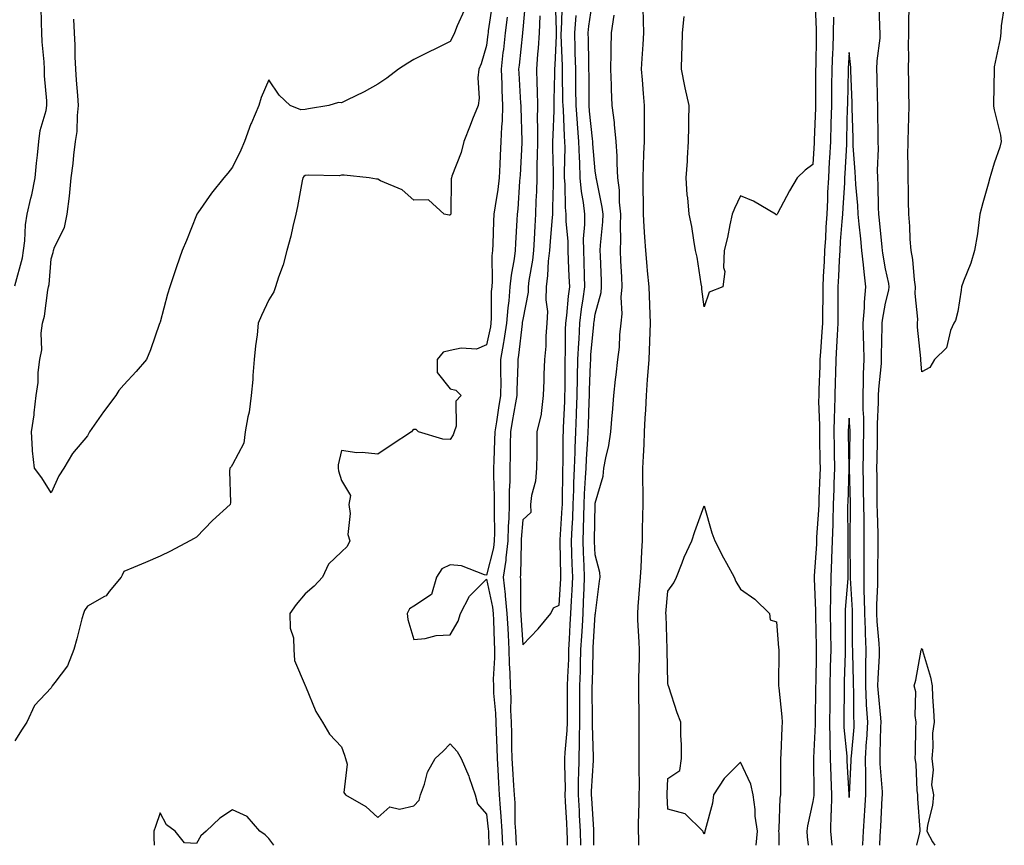
# Model space of a CAD drawing. Units: inches. Extents: x 947363 to 950003, y 7308458 to 7311098.
# Drawn here: x 948149 to 948421, y 7308458 to 7308686 of the extents above; entities that cross this region are included whole.
import ezdxf

# ---------------------------------------------------------------- set-up
doc = ezdxf.new("R2010")
doc.units = ezdxf.units.IN
doc.header["$MEASUREMENT"] = 0
doc.layers.add('Contour_94737308', color=7, linetype='Continuous', true_color=0xb673e2)

msp = doc.modelspace()

# ---------------------------------------------------------------- linework, layer by layer
at = {"layer": 'Contour_94737308'}
for points in [[(948279.67, 7308690.3, 3251), (948278.55, 7308682.42, 3251), (948278.49, 7308681.92, 3251), (948278.44, 7308681.53, 3251), (948278.05, 7308678.43, 3251), (948276.59, 7308673.38, 3251), (948275.9, 7308671.92, 3251), (948275.63, 7308669.5, 3251), (948276.06, 7308663.91, 3251), (948275.71, 7308661.92, 3251), (948274.21, 7308658.08, 3251), (948273.57, 7308656.4, 3251), (948271.76, 7308651.92, 3251), (948271.06, 7308648.91, 3251), (948268.49, 7308642.36, 3251), (948268.36, 7308641.92, 3251), (948268.27, 7308641.7, 3251), (948268.24, 7308632.11, 3251), (948268.2, 7308631.92, 3251), (948268.16, 7308631.81, 3251), (948268.05, 7308631.65, 3251), (948267.78, 7308631.65, 3251), (948266.41, 7308631.92, 3251), (948262.03, 7308635.9, 3251), (948258.05, 7308635.79, 3251), (948254.79, 7308638.66, 3251), (948248.84, 7308641.13, 3251), (948248.05, 7308641.55, 3251), (948247.74, 7308641.61, 3251), (948245.7, 7308641.92, 3251), (948238.77, 7308642.64, 3251), (948238.05, 7308642.64, 3251), (948237.44, 7308642.53, 3251), (948228.85, 7308642.72, 3251), (948228.05, 7308642.62, 3251), (948227.66, 7308642.31, 3251), (948227.43, 7308641.92, 3251), (948227.27, 7308641.14, 3251), (948225.97, 7308634, 3251), (948225.51, 7308631.92, 3251), (948224.68, 7308628.55, 3251), (948224.09, 7308625.88, 3251), (948223.04, 7308621.92, 3251), (948221.97, 7308618, 3251), (948220.74, 7308614.61, 3251), (948219.9, 7308611.92, 3251), (948219.45, 7308610.52, 3251), (948218.05, 7308608.34, 3251), (948215.98, 7308603.99, 3251), (948215.12, 7308601.92, 3251), (948214.78, 7308598.65, 3251), (948214.34, 7308595.63, 3251), (948213.99, 7308591.92, 3251), (948213.62, 7308587.49, 3251), (948213.6, 7308586.37, 3251), (948213.16, 7308581.92, 3251), (948212.65, 7308577.32, 3251), (948212.23, 7308576.1, 3251), (948211.54, 7308571.92, 3251), (948211.14, 7308568.83, 3251), (948208.05, 7308562.96, 3251), (948207.64, 7308562.33, 3251), (948207.31, 7308561.92, 3251), (948207.22, 7308561.09, 3251), (948207.49, 7308552.48, 3251), (948207.42, 7308551.92, 3251), (948202.47, 7308547.5, 3251), (948198.05, 7308542.91, 3251), (948197.43, 7308542.54, 3251), (948196.28, 7308541.92, 3251), (948190.94, 7308539.03, 3251), (948188.05, 7308537.69, 3251), (948184.02, 7308535.95, 3251), (948180.71, 7308534.58, 3251), (948178.05, 7308533.46, 3251), (948177.57, 7308532.4, 3251), (948177.32, 7308531.92, 3251), (948174.03, 7308527.9, 3251), (948173.21, 7308526.76, 3251), (948172.7, 7308526.57, 3251), (948168.05, 7308523.91, 3251), (948167.23, 7308522.74, 3251), (948166.91, 7308521.92, 3251), (948166.5, 7308520.37, 3251), (948165.06, 7308514.91, 3251), (948164.28, 7308511.92, 3251), (948162.55, 7308507.42, 3251), (948159.02, 7308502.89, 3251), (948158.34, 7308501.92, 3251), (948158.25, 7308501.72, 3251), (948158.05, 7308501.41, 3251), (948153.41, 7308496.56, 3251), (948151.32, 7308491.92, 3251), (948150, 7308489.97, 3251), (948148.05, 7308486.79, 3251)], [(948288.76, 7308691.21, 3253), (948288.05, 7308682.83, 3253), (948287.97, 7308682, 3253), (948287.96, 7308681.92, 3253), (948287.95, 7308681.82, 3253), (948287.02, 7308672.95, 3253), (948286.9, 7308671.92, 3253), (948286.95, 7308670.82, 3253), (948287.47, 7308662.5, 3253), (948287.5, 7308661.92, 3253), (948287.48, 7308661.35, 3253), (948287.79, 7308652.18, 3253), (948287.78, 7308651.92, 3253), (948287.76, 7308651.63, 3253), (948287.29, 7308642.68, 3253), (948287.25, 7308641.92, 3253), (948287.15, 7308641.02, 3253), (948286.69, 7308633.28, 3253), (948286.52, 7308631.92, 3253), (948286.44, 7308630.31, 3253), (948286.06, 7308623.91, 3253), (948285.96, 7308621.92, 3253), (948285.72, 7308619.59, 3253), (948284.81, 7308615.16, 3253), (948284.53, 7308611.92, 3253), (948284.21, 7308608.08, 3253), (948283.89, 7308606.08, 3253), (948283.59, 7308601.92, 3253), (948282.84, 7308597.13, 3253), (948282.74, 7308596.61, 3253), (948281.94, 7308591.92, 3253), (948281.92, 7308588.05, 3253), (948281.98, 7308585.85, 3253), (948281.95, 7308581.92, 3253), (948281.39, 7308578.58, 3253), (948280.79, 7308574.66, 3253), (948280.34, 7308571.92, 3253), (948280.3, 7308569.67, 3253), (948280.05, 7308563.92, 3253), (948280, 7308561.92, 3253), (948279.98, 7308559.99, 3253), (948280.21, 7308554.08, 3253), (948280.19, 7308551.92, 3253), (948280.13, 7308549.84, 3253), (948280.26, 7308544.13, 3253), (948280.21, 7308541.92, 3253), (948279.97, 7308540, 3253), (948278.05, 7308532.41, 3253), (948277.47, 7308532.5, 3253), (948271.17, 7308535.04, 3253), (948268.05, 7308535.29, 3253), (948265.76, 7308534.21, 3253), (948264.28, 7308531.92, 3253), (948262.86, 7308527.11, 3253), (948258.05, 7308523.92, 3253), (948256.8, 7308523.17, 3253), (948256.16, 7308521.92, 3253), (948256.38, 7308520.25, 3253), (948258.05, 7308514.71, 3253), (948261.12, 7308514.99, 3253), (948264.17, 7308515.8, 3253), (948268.05, 7308516.04, 3253), (948270.2, 7308519.77, 3253), (948270.84, 7308521.92, 3253), (948273.32, 7308526.65, 3253), (948278.05, 7308531.34, 3253), (948279.72, 7308523.59, 3253), (948279.89, 7308521.92, 3253), (948279.97, 7308520, 3253), (948280.17, 7308514.04, 3253), (948280.27, 7308511.92, 3253), (948280.3, 7308509.67, 3253), (948279.91, 7308503.78, 3253), (948279.94, 7308501.92, 3253), (948280.02, 7308499.95, 3253), (948280.5, 7308494.37, 3253), (948280.6, 7308491.92, 3253), (948280.68, 7308489.29, 3253), (948280.89, 7308484.76, 3253), (948280.98, 7308481.92, 3253), (948281.16, 7308478.81, 3253), (948281.33, 7308475.2, 3253), (948281.53, 7308471.92, 3253), (948281.78, 7308468.19, 3253), (948282.05, 7308465.92, 3253), (948282.3, 7308461.92, 3253), (948282.49, 7308458, 3253)], [(948296.98, 7308690.85, 3255), (948297.3, 7308682.67, 3255), (948297.28, 7308681.92, 3255), (948297.22, 7308681.09, 3255), (948296.86, 7308673.11, 3255), (948296.76, 7308671.92, 3255), (948296.79, 7308670.66, 3255), (948296.63, 7308663.34, 3255), (948296.65, 7308661.92, 3255), (948296.64, 7308660.51, 3255), (948296.31, 7308653.66, 3255), (948296.29, 7308651.92, 3255), (948296.28, 7308650.15, 3255), (948296.45, 7308643.52, 3255), (948296.44, 7308641.92, 3255), (948296.39, 7308640.26, 3255), (948296.28, 7308633.69, 3255), (948296.23, 7308631.92, 3255), (948296.1, 7308629.97, 3255), (948295.57, 7308624.4, 3255), (948295.4, 7308621.92, 3255), (948295.1, 7308618.97, 3255), (948294.91, 7308615.06, 3255), (948294.53, 7308611.92, 3255), (948294.44, 7308608.31, 3255), (948294.85, 7308605.12, 3255), (948294.72, 7308601.92, 3255), (948294.41, 7308598.28, 3255), (948294.4, 7308595.57, 3255), (948294.03, 7308591.92, 3255), (948293.87, 7308587.74, 3255), (948293.87, 7308586.1, 3255), (948293.7, 7308581.92, 3255), (948293.1, 7308576.97, 3255), (948293.12, 7308576.85, 3255), (948291.95, 7308571.92, 3255), (948291.94, 7308568.03, 3255), (948291.89, 7308565.76, 3255), (948291.88, 7308561.92, 3255), (948291.59, 7308558.38, 3255), (948290.5, 7308554.37, 3255), (948290.21, 7308551.92, 3255), (948290.27, 7308549.7, 3255), (948288.05, 7308547.67, 3255), (948287.64, 7308542.33, 3255), (948287.63, 7308541.92, 3255), (948287.57, 7308541.44, 3255), (948287.45, 7308532.52, 3255), (948287.37, 7308531.92, 3255), (948287.43, 7308531.3, 3255), (948287.43, 7308522.54, 3255), (948287.49, 7308521.92, 3255), (948287.52, 7308521.39, 3255), (948288.05, 7308513.26, 3255), (948292.34, 7308517.63, 3255), (948295.77, 7308521.92, 3255), (948296.53, 7308523.44, 3255), (948298.05, 7308524.21, 3255), (948298.51, 7308531.46, 3255), (948298.53, 7308531.92, 3255), (948298.51, 7308532.38, 3255), (948298.33, 7308541.64, 3255), (948298.32, 7308541.92, 3255), (948298.33, 7308542.2, 3255), (948298.93, 7308551.04, 3255), (948298.97, 7308551.92, 3255), (948299, 7308552.87, 3255), (948299.09, 7308560.88, 3255), (948299.12, 7308561.92, 3255), (948299.16, 7308563.03, 3255), (948299.19, 7308570.78, 3255), (948299.24, 7308571.92, 3255), (948299.29, 7308573.16, 3255), (948299.63, 7308580.34, 3255), (948299.69, 7308581.92, 3255), (948299.73, 7308583.6, 3255), (948299.72, 7308590.25, 3255), (948299.76, 7308591.92, 3255), (948299.84, 7308593.71, 3255), (948299.83, 7308600.14, 3255), (948299.92, 7308601.92, 3255), (948300.18, 7308604.05, 3255), (948300.65, 7308609.32, 3255), (948300.99, 7308611.92, 3255), (948300.89, 7308614.76, 3255), (948300.7, 7308619.27, 3255), (948300.6, 7308621.92, 3255), (948300.59, 7308624.46, 3255), (948300.06, 7308629.91, 3255), (948300.06, 7308631.92, 3255), (948299.86, 7308633.73, 3255), (948299.76, 7308640.21, 3255), (948299.59, 7308641.92, 3255), (948299.54, 7308643.41, 3255), (948299.71, 7308650.26, 3255), (948299.66, 7308651.92, 3255), (948299.53, 7308653.4, 3255), (948299.24, 7308660.73, 3255), (948299.15, 7308661.92, 3255), (948299.14, 7308663.01, 3255), (948299.01, 7308670.96, 3255), (948299, 7308671.92, 3255), (948298.98, 7308672.85, 3255), (948298.68, 7308681.29, 3255), (948298.67, 7308681.92, 3255), (948298.72, 7308682.59, 3255), (948299.03, 7308690.94, 3255)], [(948304.05, 7308458, 3253), (948303.99, 7308461.92, 3253), (948303.72, 7308466.25, 3253), (948303.65, 7308467.52, 3253), (948303.38, 7308471.92, 3253), (948303.46, 7308476.51, 3253), (948303.52, 7308477.39, 3253), (948303.6, 7308481.92, 3253), (948303.74, 7308486.23, 3253), (948303.69, 7308487.56, 3253), (948303.82, 7308491.92, 3253), (948303.83, 7308496.14, 3253), (948303.82, 7308497.69, 3253), (948303.82, 7308501.92, 3253), (948303.95, 7308506.02, 3253), (948303.99, 7308507.86, 3253), (948304.1, 7308511.92, 3253), (948304.31, 7308515.66, 3253), (948304.49, 7308518.36, 3253), (948304.68, 7308521.92, 3253), (948304.84, 7308525.13, 3253), (948304.95, 7308528.82, 3253), (948305.1, 7308531.92, 3253), (948304.99, 7308534.98, 3253), (948304.79, 7308538.66, 3253), (948304.67, 7308541.92, 3253), (948304.82, 7308545.15, 3253), (948304.88, 7308548.75, 3253), (948305.01, 7308551.92, 3253), (948305.11, 7308554.86, 3253), (948305.39, 7308559.26, 3253), (948305.49, 7308561.92, 3253), (948305.59, 7308564.38, 3253), (948306.01, 7308569.88, 3253), (948306.09, 7308571.92, 3253), (948306.17, 7308573.8, 3253), (948306.38, 7308580.25, 3253), (948306.44, 7308581.92, 3253), (948306.47, 7308583.5, 3253), (948306.76, 7308590.63, 3253), (948306.78, 7308591.92, 3253), (948306.84, 7308593.13, 3253), (948307.64, 7308601.51, 3253), (948307.66, 7308601.92, 3253), (948307.7, 7308602.27, 3253), (948308.05, 7308604.4, 3253), (948309.65, 7308610.32, 3253), (948309.79, 7308611.92, 3253), (948309.72, 7308613.59, 3253), (948309.49, 7308620.48, 3253), (948309.43, 7308621.92, 3253), (948309.48, 7308623.35, 3253), (948310.13, 7308629.84, 3253), (948310.19, 7308631.92, 3253), (948309.99, 7308633.86, 3253), (948308.34, 7308641.63, 3253), (948308.3, 7308641.92, 3253), (948308.29, 7308642.16, 3253), (948308.05, 7308643.9, 3253), (948307.4, 7308651.27, 3253), (948307.38, 7308651.92, 3253), (948307.32, 7308652.65, 3253), (948306.46, 7308660.33, 3253), (948306.34, 7308661.92, 3253), (948306.33, 7308663.64, 3253), (948306.33, 7308670.2, 3253), (948306.31, 7308671.92, 3253), (948306.26, 7308673.71, 3253), (948306.17, 7308680.04, 3253), (948306.12, 7308681.92, 3253), (948306.27, 7308683.7, 3253), (948307.34, 7308691.21, 3253)], [(948368.62, 7308691.35, 3250), (948368.98, 7308682.85, 3250), (948368.97, 7308681.92, 3250), (948368.94, 7308681.03, 3250), (948368.83, 7308672.7, 3250), (948368.8, 7308671.92, 3250), (948368.79, 7308671.18, 3250), (948368.76, 7308662.63, 3250), (948368.75, 7308661.92, 3250), (948368.73, 7308661.24, 3250), (948368.43, 7308652.3, 3250), (948368.42, 7308651.92, 3250), (948368.4, 7308651.57, 3250), (948368.05, 7308645.66, 3250), (948365.9, 7308644.07, 3250), (948363.7, 7308641.92, 3250), (948361.6, 7308638.37, 3250), (948358.27, 7308632.14, 3250), (948358.15, 7308631.92, 3250), (948358.11, 7308631.86, 3250), (948358.05, 7308631.7, 3250), (948357.9, 7308631.77, 3250), (948357.77, 7308631.92, 3250), (948351.67, 7308635.54, 3250), (948348.05, 7308637.01, 3250), (948346.43, 7308633.54, 3250), (948345.79, 7308631.92, 3250), (948345.13, 7308629, 3250), (948344.51, 7308625.46, 3250), (948343.61, 7308621.92, 3250), (948343.38, 7308617.25, 3250), (948343.81, 7308616.16, 3250), (948343.24, 7308611.92, 3250), (948339.49, 7308610.48, 3250), (948338.05, 7308606.44, 3250), (948337.42, 7308611.29, 3250), (948337.38, 7308611.92, 3250), (948337.2, 7308612.77, 3250), (948336.17, 7308620.05, 3250), (948335.7, 7308621.92, 3250), (948335.18, 7308624.79, 3250), (948334.64, 7308628.51, 3250), (948333.97, 7308631.92, 3250), (948333.57, 7308636.4, 3250), (948333.42, 7308637.29, 3250), (948333.09, 7308641.92, 3250), (948333.46, 7308646.51, 3250), (948333.46, 7308647.33, 3250), (948333.78, 7308651.92, 3250), (948333.84, 7308656.13, 3250), (948333.86, 7308657.73, 3250), (948333.92, 7308661.92, 3250), (948332.84, 7308666.71, 3250), (948332.77, 7308667.2, 3250), (948331.81, 7308671.92, 3250), (948331.93, 7308675.8, 3250), (948332.01, 7308677.96, 3250), (948332.14, 7308681.92, 3250), (948332.52, 7308686.39, 3250)], [(948386.48, 7308458, 3251), (948386.62, 7308460.49, 3251), (948386.71, 7308461.92, 3251), (948386.8, 7308463.17, 3251), (948387.18, 7308471.05, 3251), (948387.24, 7308471.92, 3251), (948387.22, 7308472.75, 3251), (948386.58, 7308480.45, 3251), (948386.56, 7308481.92, 3251), (948386.64, 7308483.33, 3251), (948386.82, 7308490.69, 3251), (948386.89, 7308491.92, 3251), (948386.81, 7308493.16, 3251), (948386.09, 7308499.96, 3251), (948385.98, 7308501.92, 3251), (948386.01, 7308503.96, 3251), (948386.37, 7308510.24, 3251), (948386.4, 7308511.92, 3251), (948386.32, 7308513.65, 3251), (948385.8, 7308519.67, 3251), (948385.71, 7308521.92, 3251), (948385.7, 7308524.27, 3251), (948385.97, 7308529.84, 3251), (948385.95, 7308531.92, 3251), (948385.96, 7308534.01, 3251), (948386.03, 7308539.9, 3251), (948386.04, 7308541.92, 3251), (948386.02, 7308543.95, 3251), (948385.82, 7308549.69, 3251), (948385.8, 7308551.92, 3251), (948385.76, 7308554.21, 3251), (948385.75, 7308559.62, 3251), (948385.7, 7308561.92, 3251), (948385.74, 7308564.23, 3251), (948385.82, 7308569.69, 3251), (948385.87, 7308571.92, 3251), (948385.85, 7308574.12, 3251), (948386.18, 7308580.05, 3251), (948386.17, 7308581.92, 3251), (948386.24, 7308583.73, 3251), (948386.95, 7308590.82, 3251), (948387, 7308591.92, 3251), (948386.97, 7308593, 3251), (948387.16, 7308601.03, 3251), (948387.14, 7308601.92, 3251), (948387.22, 7308602.75, 3251), (948388.05, 7308607.41, 3251), (948389.02, 7308610.95, 3251), (948389.09, 7308611.92, 3251), (948388.95, 7308612.82, 3251), (948388.05, 7308616.88, 3251), (948387.32, 7308621.19, 3251), (948387.24, 7308621.92, 3251), (948387.14, 7308622.83, 3251), (948386.43, 7308630.3, 3251), (948386.26, 7308631.92, 3251), (948386.17, 7308633.8, 3251), (948386.06, 7308639.93, 3251), (948385.94, 7308641.92, 3251), (948385.9, 7308644.07, 3251), (948386.09, 7308649.96, 3251), (948386.05, 7308651.92, 3251), (948386, 7308653.97, 3251), (948385.96, 7308659.83, 3251), (948385.91, 7308661.92, 3251), (948385.85, 7308664.12, 3251), (948385.77, 7308669.64, 3251), (948385.72, 7308671.92, 3251), (948385.75, 7308674.22, 3251), (948386.6, 7308680.47, 3251), (948386.63, 7308681.92, 3251), (948386.54, 7308683.43, 3251), (948386.36, 7308690.23, 3251)], [(948148.05, 7308612.19, 3251), (948150.08, 7308619.89, 3251), (948150.4, 7308621.92, 3251), (948150.74, 7308624.61, 3251), (948150.99, 7308628.98, 3251), (948151.42, 7308631.92, 3251), (948152.42, 7308636.3, 3251), (948152.7, 7308637.27, 3251), (948153.64, 7308641.92, 3251), (948154.01, 7308645.96, 3251), (948154.28, 7308648.15, 3251), (948154.65, 7308651.92, 3251), (948155, 7308654.97, 3251), (948156.61, 7308660.48, 3251), (948156.84, 7308661.92, 3251), (948156.82, 7308663.15, 3251), (948156.21, 7308670.08, 3251), (948156.19, 7308671.92, 3251), (948156.1, 7308673.87, 3251), (948155.54, 7308679.41, 3251), (948155.42, 7308681.92, 3251), (948155.34, 7308684.63, 3251), (948155.24, 7308689.11, 3251)], [(948271.88, 7308688.09, 3250), (948269.94, 7308683.81, 3250), (948269.19, 7308681.92, 3250), (948268.88, 7308681.09, 3250), (948268.05, 7308679.53, 3250), (948263.3, 7308677.17, 3250), (948262.96, 7308677.01, 3250), (948258.05, 7308674.57, 3250), (948256.4, 7308673.57, 3250), (948253.82, 7308671.92, 3250), (948250.56, 7308669.41, 3250), (948248.05, 7308667.73, 3250), (948244.35, 7308665.62, 3250), (948239.51, 7308663.38, 3250), (948238.05, 7308662.65, 3250), (948237.27, 7308662.7, 3250), (948234.62, 7308661.92, 3250), (948229, 7308660.97, 3250), (948228.05, 7308660.78, 3250), (948226.83, 7308660.7, 3250), (948223.96, 7308661.92, 3250), (948220.89, 7308664.76, 3250), (948218.05, 7308668.99, 3250), (948215.88, 7308664.09, 3250), (948215.3, 7308661.92, 3250), (948213.24, 7308657.11, 3250), (948213.11, 7308656.86, 3250), (948211.36, 7308651.92, 3250), (948210.36, 7308649.61, 3250), (948208.05, 7308644.88, 3250), (948206.77, 7308643.2, 3250), (948205.59, 7308641.92, 3250), (948202.25, 7308637.72, 3250), (948198.44, 7308632.31, 3250), (948198.16, 7308631.92, 3250), (948198.05, 7308631.64, 3250), (948195.32, 7308624.65, 3250), (948194.16, 7308621.92, 3250), (948192.59, 7308617.38, 3250), (948192.13, 7308616, 3250), (948190.75, 7308611.92, 3250), (948190.13, 7308609.84, 3250), (948188.05, 7308602.18, 3250), (948187.99, 7308601.98, 3250), (948187.98, 7308601.92, 3250), (948187.93, 7308601.8, 3250), (948185.44, 7308594.53, 3250), (948184.32, 7308591.92, 3250), (948181.42, 7308588.55, 3250), (948178.05, 7308584.94, 3250), (948176.67, 7308583.3, 3250), (948175.81, 7308581.92, 3250), (948172.49, 7308577.48, 3250), (948169.92, 7308573.79, 3250), (948168.6, 7308571.92, 3250), (948168.38, 7308571.59, 3250), (948168.05, 7308570.88, 3250), (948163.95, 7308566.02, 3250), (948161.51, 7308561.92, 3250), (948160.14, 7308559.83, 3250), (948158.05, 7308555.09, 3250), (948155.44, 7308559.31, 3250), (948153.47, 7308561.92, 3250), (948152.84, 7308566.71, 3250), (948152.92, 7308567.05, 3250), (948152.6, 7308571.92, 3250), (948153.32, 7308576.65, 3250), (948153.32, 7308577.19, 3250), (948153.87, 7308581.92, 3250), (948154.45, 7308585.52, 3250), (948154.45, 7308588.32, 3250), (948154.89, 7308591.92, 3250), (948155.42, 7308594.55, 3250), (948155.27, 7308599.14, 3250), (948155.65, 7308601.92, 3250), (948156.15, 7308603.82, 3250), (948157.12, 7308610.99, 3250), (948157.32, 7308611.92, 3250), (948157.43, 7308612.54, 3250), (948158.05, 7308619.64, 3250), (948158.57, 7308621.4, 3250), (948158.65, 7308621.92, 3250), (948158.96, 7308622.83, 3250), (948161.67, 7308628.3, 3250), (948162.42, 7308631.92, 3250), (948163.06, 7308636.91, 3250), (948163.06, 7308636.93, 3250), (948163.55, 7308641.92, 3250), (948164.09, 7308645.88, 3250), (948164.28, 7308648.15, 3250), (948164.75, 7308651.92, 3250), (948165.22, 7308654.75, 3250), (948165.24, 7308659.11, 3250), (948165.59, 7308661.92, 3250), (948165.38, 7308664.59, 3250), (948165.02, 7308668.89, 3250), (948164.8, 7308671.92, 3250), (948164.64, 7308675.33, 3250), (948164.64, 7308678.51, 3250), (948164.48, 7308681.92, 3250), (948164.3, 7308685.67, 3250)], [(948307.62, 7308458, 3252), (948307.66, 7308461.53, 3252), (948307.66, 7308461.92, 3252), (948307.63, 7308462.34, 3252), (948307.07, 7308470.94, 3252), (948307.01, 7308471.92, 3252), (948307.02, 7308472.95, 3252), (948307.53, 7308481.4, 3252), (948307.54, 7308481.92, 3252), (948307.56, 7308482.41, 3252), (948307.25, 7308491.12, 3252), (948307.28, 7308491.92, 3252), (948307.28, 7308492.69, 3252), (948307.21, 7308501.08, 3252), (948307.21, 7308501.92, 3252), (948307.24, 7308502.73, 3252), (948307.42, 7308511.29, 3252), (948307.43, 7308511.92, 3252), (948307.46, 7308512.51, 3252), (948308.05, 7308521.59, 3252), (948308.13, 7308521.84, 3252), (948308.13, 7308521.92, 3252), (948308.14, 7308522.01, 3252), (948309.22, 7308530.75, 3252), (948309.37, 7308531.92, 3252), (948309.28, 7308533.15, 3252), (948308.05, 7308538.09, 3252), (948307.85, 7308541.72, 3252), (948307.84, 7308541.92, 3252), (948307.85, 7308542.12, 3252), (948308.03, 7308551.9, 3252), (948308.03, 7308551.92, 3252), (948308.03, 7308551.94, 3252), (948308.05, 7308552.25, 3252), (948310.22, 7308559.75, 3252), (948310.43, 7308561.92, 3252), (948310.93, 7308564.8, 3252), (948311.78, 7308568.19, 3252), (948312.32, 7308571.92, 3252), (948312.7, 7308576.57, 3252), (948312.76, 7308577.21, 3252), (948313.13, 7308581.92, 3252), (948313.62, 7308586.35, 3252), (948313.76, 7308587.63, 3252), (948314.24, 7308591.92, 3252), (948314.71, 7308595.26, 3252), (948314.81, 7308598.68, 3252), (948315.18, 7308601.92, 3252), (948315.49, 7308604.48, 3252), (948315.18, 7308609.05, 3252), (948315.43, 7308611.92, 3252), (948315.33, 7308614.64, 3252), (948315.13, 7308619, 3252), (948315.01, 7308621.92, 3252), (948315.11, 7308624.86, 3252), (948314.97, 7308628.84, 3252), (948315.06, 7308631.92, 3252), (948314.73, 7308635.24, 3252), (948314.69, 7308638.56, 3252), (948314.27, 7308641.92, 3252), (948314.05, 7308645.92, 3252), (948314.09, 7308647.96, 3252), (948313.83, 7308651.92, 3252), (948313.32, 7308656.65, 3252), (948313.32, 7308657.19, 3252), (948312.69, 7308661.92, 3252), (948312.52, 7308666.39, 3252), (948312.52, 7308667.45, 3252), (948312.36, 7308671.92, 3252), (948312.44, 7308676.31, 3252), (948312.4, 7308677.57, 3252), (948312.49, 7308681.92, 3252), (948313.23, 7308686.74, 3252)], [(948320.09, 7308458, 3251), (948320.02, 7308459.95, 3251), (948319.97, 7308461.92, 3251), (948319.95, 7308463.82, 3251), (948320.18, 7308469.79, 3251), (948320.16, 7308471.92, 3251), (948320.2, 7308474.07, 3251), (948320.12, 7308479.85, 3251), (948320.16, 7308481.92, 3251), (948320.16, 7308484.03, 3251), (948320.17, 7308489.8, 3251), (948320.16, 7308491.92, 3251), (948320.13, 7308494, 3251), (948320.09, 7308499.88, 3251), (948320.06, 7308501.92, 3251), (948320.07, 7308503.94, 3251), (948320.21, 7308509.76, 3251), (948320.22, 7308511.92, 3251), (948320.13, 7308514, 3251), (948319.82, 7308520.15, 3251), (948319.75, 7308521.92, 3251), (948319.9, 7308523.77, 3251), (948320.34, 7308529.63, 3251), (948320.53, 7308531.92, 3251), (948320.66, 7308534.53, 3251), (948320.89, 7308539.08, 3251), (948321.02, 7308541.92, 3251), (948321.11, 7308544.98, 3251), (948321.18, 7308548.79, 3251), (948321.26, 7308551.92, 3251), (948321.27, 7308555.14, 3251), (948321.16, 7308558.81, 3251), (948321.17, 7308561.92, 3251), (948321.33, 7308565.2, 3251), (948321.49, 7308568.48, 3251), (948321.66, 7308571.92, 3251), (948321.84, 7308575.71, 3251), (948321.97, 7308578, 3251), (948322.14, 7308581.92, 3251), (948322.47, 7308586.34, 3251), (948322.57, 7308587.4, 3251), (948322.9, 7308591.92, 3251), (948323.1, 7308596.87, 3251), (948323.1, 7308596.97, 3251), (948323.29, 7308601.92, 3251), (948323.1, 7308606.87, 3251), (948323.1, 7308606.97, 3251), (948322.88, 7308611.92, 3251), (948322.45, 7308616.32, 3251), (948322.37, 7308617.6, 3251), (948321.97, 7308621.92, 3251), (948321.72, 7308625.59, 3251), (948321.56, 7308628.41, 3251), (948321.33, 7308631.92, 3251), (948321.3, 7308635.17, 3251), (948321.24, 7308638.73, 3251), (948321.21, 7308641.92, 3251), (948321.36, 7308645.23, 3251), (948321.45, 7308648.52, 3251), (948321.59, 7308651.92, 3251), (948321.6, 7308655.47, 3251), (948321.59, 7308658.38, 3251), (948321.6, 7308661.92, 3251), (948321.35, 7308665.22, 3251), (948321.06, 7308668.91, 3251), (948320.82, 7308671.92, 3251), (948320.97, 7308674.84, 3251), (948321.28, 7308678.69, 3251), (948321.44, 7308681.92, 3251), (948321.38, 7308685.25, 3251), (948321.28, 7308688.69, 3251)], [(948420.82, 7308689.15, 3250), (948419.93, 7308683.8, 3250), (948419.9, 7308681.92, 3250), (948419.69, 7308680.28, 3250), (948418.05, 7308672.54, 3250), (948418, 7308671.97, 3250), (948418, 7308671.92, 3250), (948418, 7308671.87, 3250), (948417.85, 7308662.12, 3250), (948417.84, 7308661.92, 3250), (948417.85, 7308661.72, 3250), (948418.05, 7308660.7, 3250), (948419.8, 7308653.67, 3250), (948419.99, 7308651.92, 3250), (948419.61, 7308650.36, 3250), (948418.05, 7308645.99, 3250), (948417.07, 7308642.9, 3250), (948416.81, 7308641.92, 3250), (948416.37, 7308640.24, 3250), (948414.87, 7308635.1, 3250), (948414.11, 7308631.92, 3250), (948413.48, 7308627.35, 3250), (948413.47, 7308626.5, 3250), (948412.62, 7308621.92, 3250), (948411.57, 7308618.4, 3250), (948409.59, 7308613.46, 3250), (948409.06, 7308611.92, 3250), (948408.94, 7308611.03, 3250), (948408.05, 7308605.09, 3250), (948407.36, 7308602.61, 3250), (948406.92, 7308601.92, 3250), (948405.99, 7308599.86, 3250), (948404.92, 7308595.05, 3250), (948401.54, 7308591.92, 3250), (948400.25, 7308589.72, 3250), (948398.05, 7308588.49, 3250), (948397.8, 7308591.67, 3250), (948397.83, 7308591.92, 3250), (948397.82, 7308592.15, 3250), (948396.89, 7308600.76, 3250), (948396.86, 7308601.92, 3250), (948396.97, 7308603, 3250), (948396.24, 7308610.11, 3250), (948396.38, 7308611.92, 3250), (948396.09, 7308613.88, 3250), (948395.56, 7308619.43, 3250), (948395.14, 7308621.92, 3250), (948394.89, 7308625.08, 3250), (948394.8, 7308628.67, 3250), (948394.51, 7308631.92, 3250), (948394.42, 7308635.55, 3250), (948394.37, 7308638.24, 3250), (948394.28, 7308641.92, 3250), (948394.32, 7308645.65, 3250), (948394.25, 7308648.12, 3250), (948394.29, 7308651.92, 3250), (948394.37, 7308655.6, 3250), (948394.52, 7308658.39, 3250), (948394.61, 7308661.92, 3250), (948394.53, 7308665.44, 3250), (948394.46, 7308668.33, 3250), (948394.38, 7308671.92, 3250), (948394.54, 7308675.43, 3250), (948394.39, 7308678.26, 3250), (948394.53, 7308681.92, 3250), (948394.53, 7308685.44, 3250), (948394.6, 7308688.47, 3250)], [(948283.74, 7308686.23, 3252), (948283.23, 7308681.92, 3252), (948282.7, 7308677.27, 3252), (948282.59, 7308676.46, 3252), (948282.06, 7308671.92, 3252), (948282.24, 7308667.73, 3252), (948282.28, 7308666.15, 3252), (948282.47, 7308661.92, 3252), (948282.33, 7308657.64, 3252), (948282.16, 7308656.03, 3252), (948282.01, 7308651.92, 3252), (948281.84, 7308648.13, 3252), (948281.75, 7308645.62, 3252), (948281.59, 7308641.92, 3252), (948281.22, 7308638.75, 3252), (948280.4, 7308634.27, 3252), (948280.1, 7308631.92, 3252), (948280, 7308629.97, 3252), (948279.76, 7308623.63, 3252), (948279.67, 7308621.92, 3252), (948279.51, 7308620.46, 3252), (948279.62, 7308613.49, 3252), (948279.5, 7308611.92, 3252), (948279.38, 7308610.59, 3252), (948279.37, 7308603.24, 3252), (948279.27, 7308601.92, 3252), (948279.11, 7308600.86, 3252), (948278.05, 7308595.88, 3252), (948275.28, 7308594.69, 3252), (948271.09, 7308594.96, 3252), (948268.05, 7308594.32, 3252), (948266.1, 7308593.87, 3252), (948264.45, 7308591.92, 3252), (948264.42, 7308588.29, 3252), (948268.05, 7308583.84, 3252), (948269.59, 7308583.46, 3252), (948271.07, 7308581.92, 3252), (948269.61, 7308580.36, 3252), (948269.68, 7308573.55, 3252), (948269.16, 7308571.92, 3252), (948268.87, 7308571.1, 3252), (948268.05, 7308569.82, 3252), (948266.04, 7308569.91, 3252), (948259.26, 7308571.92, 3252), (948258.69, 7308572.56, 3252), (948258.05, 7308572.59, 3252), (948257.65, 7308572.32, 3252), (948257.33, 7308571.92, 3252), (948251.73, 7308568.24, 3252), (948248.05, 7308565.77, 3252), (948243.74, 7308566.23, 3252), (948242.27, 7308566.14, 3252), (948238.05, 7308566.78, 3252), (948237.14, 7308562.83, 3252), (948237.16, 7308561.92, 3252), (948237.29, 7308561.16, 3252), (948238.05, 7308558.57, 3252), (948240.57, 7308554.44, 3252), (948240.1, 7308551.92, 3252), (948240.5, 7308549.47, 3252), (948239.79, 7308543.66, 3252), (948240.36, 7308541.92, 3252), (948239.6, 7308540.37, 3252), (948238.05, 7308538.88, 3252), (948234.49, 7308535.48, 3252), (948232.79, 7308531.92, 3252), (948230.55, 7308529.42, 3252), (948228.05, 7308527.29, 3252), (948225.59, 7308524.38, 3252), (948223.85, 7308521.92, 3252), (948223.93, 7308517.8, 3252), (948224.84, 7308515.13, 3252), (948224.96, 7308511.92, 3252), (948225.08, 7308508.95, 3252), (948228.05, 7308502.01, 3252), (948228.08, 7308501.95, 3252), (948228.1, 7308501.92, 3252), (948228.15, 7308501.82, 3252), (948230.96, 7308494.83, 3252), (948232.87, 7308491.92, 3252), (948234.73, 7308488.6, 3252), (948238.05, 7308485.09, 3252), (948238.93, 7308482.8, 3252), (948239.21, 7308481.92, 3252), (948239.62, 7308480.35, 3252), (948238.69, 7308472.56, 3252), (948239.22, 7308471.92, 3252), (948244.81, 7308468.68, 3252), (948248.05, 7308465.63, 3252), (948251.38, 7308468.59, 3252), (948254.08, 7308467.95, 3252), (948258.05, 7308468.84, 3252), (948259.51, 7308470.46, 3252), (948259.86, 7308471.92, 3252), (948260.95, 7308474.82, 3252), (948261.8, 7308478.17, 3252), (948263.92, 7308481.92, 3252), (948266.07, 7308483.9, 3252), (948268.05, 7308485.93, 3252), (948270.01, 7308483.88, 3252), (948271.03, 7308481.92, 3252), (948273.19, 7308477.06, 3252), (948273.27, 7308476.7, 3252), (948274.92, 7308471.92, 3252), (948275.55, 7308469.42, 3252), (948278.05, 7308466.61, 3252), (948278.55, 7308462.42, 3252), (948278.59, 7308461.92, 3252), (948278.61, 7308461.36, 3252), (948278.74, 7308458, 3252)], [(948292.74, 7308686.61, 3254), (948292.62, 7308681.92, 3254), (948292.31, 7308677.66, 3254), (948292.14, 7308676.01, 3254), (948291.82, 7308671.92, 3254), (948291.9, 7308668.07, 3254), (948292.03, 7308665.9, 3254), (948292.1, 7308661.92, 3254), (948292.06, 7308657.91, 3254), (948292.11, 7308655.98, 3254), (948292.07, 7308651.92, 3254), (948292.04, 7308647.93, 3254), (948291.96, 7308645.83, 3254), (948291.93, 7308641.92, 3254), (948291.81, 7308638.16, 3254), (948291.7, 7308635.57, 3254), (948291.59, 7308631.92, 3254), (948291.35, 7308628.62, 3254), (948291.2, 7308625.07, 3254), (948291, 7308621.92, 3254), (948290.72, 7308619.25, 3254), (948289.76, 7308613.63, 3254), (948289.55, 7308611.92, 3254), (948289.51, 7308610.46, 3254), (948288.05, 7308602.91, 3254), (948287.91, 7308602.06, 3254), (948287.9, 7308601.92, 3254), (948287.88, 7308601.75, 3254), (948286.91, 7308593.06, 3254), (948286.71, 7308591.92, 3254), (948286.7, 7308590.57, 3254), (948286.43, 7308583.54, 3254), (948286.42, 7308581.92, 3254), (948286.09, 7308579.96, 3254), (948285.16, 7308574.81, 3254), (948284.68, 7308571.92, 3254), (948284.6, 7308568.47, 3254), (948284.58, 7308565.39, 3254), (948284.5, 7308561.92, 3254), (948284.47, 7308558.34, 3254), (948284.32, 7308555.65, 3254), (948284.29, 7308551.92, 3254), (948284.18, 7308548.05, 3254), (948284.02, 7308545.95, 3254), (948283.92, 7308541.92, 3254), (948283.36, 7308537.23, 3254), (948283.35, 7308536.62, 3254), (948282.64, 7308531.92, 3254), (948283.23, 7308527.1, 3254), (948283.22, 7308526.75, 3254), (948283.69, 7308521.92, 3254), (948283.89, 7308517.76, 3254), (948284.01, 7308515.96, 3254), (948284.2, 7308511.92, 3254), (948284.26, 7308508.13, 3254), (948284.51, 7308505.46, 3254), (948284.57, 7308501.92, 3254), (948284.72, 7308498.59, 3254), (948284.71, 7308495.26, 3254), (948284.84, 7308491.92, 3254), (948284.93, 7308488.8, 3254), (948284.97, 7308485, 3254), (948285.07, 7308481.92, 3254), (948285.23, 7308479.1, 3254), (948285.53, 7308474.44, 3254), (948285.68, 7308471.92, 3254), (948285.83, 7308469.7, 3254), (948285.88, 7308464.09, 3254), (948286.02, 7308461.92, 3254), (948286.12, 7308459.99, 3254), (948286.23, 7308458, 3254)], [(948300.43, 7308458, 3254), (948300.35, 7308459.62, 3254), (948300.32, 7308461.92, 3254), (948300.19, 7308464.06, 3254), (948299.87, 7308470.1, 3254), (948299.76, 7308471.92, 3254), (948299.79, 7308473.66, 3254), (948299.62, 7308480.35, 3254), (948299.65, 7308481.92, 3254), (948299.71, 7308483.58, 3254), (948300.31, 7308489.66, 3254), (948300.37, 7308491.92, 3254), (948300.37, 7308494.24, 3254), (948300.43, 7308499.54, 3254), (948300.43, 7308501.92, 3254), (948300.51, 7308504.38, 3254), (948300.71, 7308509.26, 3254), (948300.78, 7308511.92, 3254), (948300.94, 7308514.81, 3254), (948301.13, 7308518.84, 3254), (948301.29, 7308521.92, 3254), (948301.46, 7308525.33, 3254), (948301.64, 7308528.33, 3254), (948301.82, 7308531.92, 3254), (948301.68, 7308535.55, 3254), (948301.62, 7308538.35, 3254), (948301.5, 7308541.92, 3254), (948301.65, 7308545.52, 3254), (948301.83, 7308548.14, 3254), (948301.99, 7308551.92, 3254), (948302.13, 7308556, 3254), (948302.15, 7308557.82, 3254), (948302.31, 7308561.92, 3254), (948302.48, 7308566.35, 3254), (948302.48, 7308567.49, 3254), (948302.67, 7308571.92, 3254), (948302.86, 7308576.73, 3254), (948302.87, 7308577.1, 3254), (948303.07, 7308581.92, 3254), (948303.17, 7308586.8, 3254), (948303.18, 7308587.05, 3254), (948303.27, 7308591.92, 3254), (948303.48, 7308596.49, 3254), (948303.57, 7308597.44, 3254), (948303.79, 7308601.92, 3254), (948304.25, 7308605.72, 3254), (948304.73, 7308608.6, 3254), (948305.17, 7308611.92, 3254), (948305.06, 7308614.91, 3254), (948304.96, 7308618.83, 3254), (948304.85, 7308621.92, 3254), (948304.84, 7308625.13, 3254), (948305.19, 7308629.06, 3254), (948305.18, 7308631.92, 3254), (948304.83, 7308635.14, 3254), (948304.27, 7308638.14, 3254), (948303.92, 7308641.92, 3254), (948303.77, 7308646.2, 3254), (948303.66, 7308647.53, 3254), (948303.52, 7308651.92, 3254), (948303.13, 7308656.84, 3254), (948303.11, 7308656.98, 3254), (948302.75, 7308661.92, 3254), (948302.71, 7308666.58, 3254), (948302.7, 7308667.27, 3254), (948302.66, 7308671.92, 3254), (948302.54, 7308676.41, 3254), (948302.5, 7308677.47, 3254), (948302.4, 7308681.92, 3254), (948302.8, 7308686.67, 3254)], [(948373.71, 7308686.26, 3251), (948373.68, 7308681.92, 3251), (948373.51, 7308677.38, 3251), (948373.45, 7308676.52, 3251), (948373.28, 7308671.92, 3251), (948373.22, 7308667.09, 3251), (948373.22, 7308666.75, 3251), (948373.15, 7308661.92, 3251), (948373.01, 7308656.96, 3251), (948373.01, 7308656.88, 3251), (948372.87, 7308651.92, 3251), (948372.62, 7308647.35, 3251), (948372.56, 7308646.43, 3251), (948372.31, 7308641.92, 3251), (948372.1, 7308637.87, 3251), (948372.04, 7308635.91, 3251), (948371.85, 7308631.92, 3251), (948371.62, 7308628.35, 3251), (948371.48, 7308625.35, 3251), (948371.26, 7308621.92, 3251), (948371.11, 7308618.86, 3251), (948370.91, 7308614.78, 3251), (948370.76, 7308611.92, 3251), (948370.76, 7308609.21, 3251), (948370.68, 7308604.55, 3251), (948370.67, 7308601.92, 3251), (948370.51, 7308599.46, 3251), (948370.13, 7308594, 3251), (948370, 7308591.92, 3251), (948369.95, 7308590.02, 3251), (948369.71, 7308583.58, 3251), (948369.66, 7308581.92, 3251), (948369.63, 7308580.34, 3251), (948369.87, 7308573.74, 3251), (948369.84, 7308571.92, 3251), (948369.87, 7308570.1, 3251), (948369.98, 7308563.85, 3251), (948370.02, 7308561.92, 3251), (948369.94, 7308560.03, 3251), (948369.71, 7308553.58, 3251), (948369.65, 7308551.92, 3251), (948369.6, 7308550.37, 3251), (948369.08, 7308542.95, 3251), (948369.05, 7308541.92, 3251), (948369.01, 7308540.96, 3251), (948368.42, 7308532.29, 3251), (948368.4, 7308531.92, 3251), (948368.4, 7308531.57, 3251), (948368.76, 7308522.63, 3251), (948368.75, 7308521.92, 3251), (948368.75, 7308521.22, 3251), (948368.94, 7308512.81, 3251), (948368.95, 7308511.92, 3251), (948368.93, 7308511.04, 3251), (948368.83, 7308502.7, 3251), (948368.81, 7308501.92, 3251), (948368.8, 7308501.17, 3251), (948368.7, 7308492.57, 3251), (948368.69, 7308491.92, 3251), (948368.71, 7308491.26, 3251), (948368.21, 7308482.08, 3251), (948368.22, 7308481.92, 3251), (948368.22, 7308481.75, 3251), (948368.28, 7308472.15, 3251), (948368.28, 7308471.69, 3251), (948368.05, 7308470.05, 3251), (948366.57, 7308463.4, 3251), (948366.39, 7308461.92, 3251), (948366.49, 7308460.36, 3251), (948366.78, 7308458, 3251)], [(948381.76, 7308458, 3252), (948381.77, 7308458.2, 3252), (948381.99, 7308461.92, 3252), (948382.27, 7308466.14, 3252), (948382.4, 7308467.57, 3252), (948382.68, 7308471.92, 3252), (948382.6, 7308476.47, 3252), (948382.65, 7308477.32, 3252), (948382.59, 7308481.92, 3252), (948382.87, 7308486.74, 3252), (948382.9, 7308487.07, 3252), (948383.18, 7308491.92, 3252), (948382.87, 7308496.74, 3252), (948382.87, 7308497.1, 3252), (948382.6, 7308501.92, 3252), (948382.67, 7308506.54, 3252), (948382.65, 7308507.32, 3252), (948382.72, 7308511.92, 3252), (948382.51, 7308516.38, 3252), (948382.51, 7308517.46, 3252), (948382.33, 7308521.92, 3252), (948382.3, 7308526.17, 3252), (948382.19, 7308527.78, 3252), (948382.16, 7308531.92, 3252), (948382.18, 7308536.05, 3252), (948382.18, 7308537.79, 3252), (948382.2, 7308541.92, 3252), (948382.15, 7308546.02, 3252), (948382.17, 7308547.8, 3252), (948382.12, 7308551.92, 3252), (948382.04, 7308555.91, 3252), (948381.98, 7308557.99, 3252), (948381.9, 7308561.92, 3252), (948381.98, 7308565.85, 3252), (948382.01, 7308567.96, 3252), (948382.09, 7308571.92, 3252), (948382.05, 7308575.92, 3252), (948381.9, 7308578.07, 3252), (948381.87, 7308581.92, 3252), (948382.02, 7308585.89, 3252), (948382, 7308587.97, 3252), (948382.16, 7308591.92, 3252), (948382.09, 7308595.96, 3252), (948381.96, 7308598.01, 3252), (948381.88, 7308601.92, 3252), (948382.24, 7308606.11, 3252), (948382.25, 7308607.72, 3252), (948382.68, 7308611.92, 3252), (948382.15, 7308616.02, 3252), (948382.01, 7308617.96, 3252), (948381.56, 7308621.92, 3252), (948381.24, 7308625.11, 3252), (948380.81, 7308629.16, 3252), (948380.54, 7308631.92, 3252), (948380.41, 7308634.28, 3252), (948379.89, 7308640.08, 3252), (948379.78, 7308641.92, 3252), (948379.74, 7308643.61, 3252), (948379.19, 7308650.78, 3252), (948379.16, 7308651.92, 3252), (948379.14, 7308653.01, 3252), (948378.87, 7308661.1, 3252), (948378.85, 7308661.92, 3252), (948378.83, 7308662.7, 3252), (948378.51, 7308671.46, 3252), (948378.5, 7308671.92, 3252), (948378.51, 7308672.38, 3252), (948378.05, 7308676.52, 3252), (948377.78, 7308672.19, 3252), (948377.77, 7308671.92, 3252), (948377.77, 7308671.64, 3252), (948377.56, 7308662.41, 3252), (948377.55, 7308661.92, 3252), (948377.53, 7308661.4, 3252), (948377.35, 7308652.62, 3252), (948377.33, 7308651.92, 3252), (948377.29, 7308651.16, 3252), (948376.86, 7308643.11, 3252), (948376.79, 7308641.92, 3252), (948376.72, 7308640.59, 3252), (948376.26, 7308633.71, 3252), (948376.17, 7308631.92, 3252), (948376.05, 7308629.92, 3252), (948375.61, 7308624.36, 3252), (948375.46, 7308621.92, 3252), (948375.32, 7308619.19, 3252), (948375.1, 7308614.87, 3252), (948374.95, 7308611.92, 3252), (948374.93, 7308608.8, 3252), (948374.96, 7308605.01, 3252), (948374.94, 7308601.92, 3252), (948374.74, 7308598.61, 3252), (948374.56, 7308595.41, 3252), (948374.35, 7308591.92, 3252), (948374.25, 7308588.12, 3252), (948374.21, 7308585.76, 3252), (948374.11, 7308581.92, 3252), (948374.03, 7308577.9, 3252), (948373.88, 7308576.09, 3252), (948373.8, 7308571.92, 3252), (948373.89, 7308567.76, 3252), (948373.93, 7308566.04, 3252), (948374.01, 7308561.92, 3252), (948373.85, 7308557.72, 3252), (948373.79, 7308556.18, 3252), (948373.64, 7308551.92, 3252), (948373.5, 7308547.37, 3252), (948373.51, 7308546.46, 3252), (948373.37, 7308541.92, 3252), (948373.21, 7308537.08, 3252), (948373.21, 7308536.76, 3252), (948373.03, 7308531.92, 3252), (948372.93, 7308527.04, 3252), (948372.94, 7308526.81, 3252), (948372.85, 7308521.92, 3252), (948372.9, 7308517.07, 3252), (948372.91, 7308516.78, 3252), (948372.96, 7308511.92, 3252), (948372.85, 7308507.12, 3252), (948372.84, 7308506.71, 3252), (948372.75, 7308501.92, 3252), (948372.69, 7308497.28, 3252), (948372.68, 7308496.55, 3252), (948372.62, 7308491.92, 3252), (948372.73, 7308487.24, 3252), (948372.69, 7308486.56, 3252), (948372.81, 7308481.92, 3252), (948372.96, 7308477.01, 3252), (948372.96, 7308476.83, 3252), (948373.14, 7308471.92, 3252), (948373.04, 7308466.93, 3252), (948373.03, 7308466.9, 3252), (948372.9, 7308461.92, 3252), (948373.24, 7308458, 3252)], [(948352.4, 7308458, 3250), (948352.81, 7308461.92, 3250), (948352.13, 7308466, 3250), (948352.11, 7308467.86, 3250), (948351.59, 7308471.92, 3250), (948350.97, 7308474.84, 3250), (948348.05, 7308480.92, 3250), (948343.54, 7308476.43, 3250), (948340.62, 7308471.92, 3250), (948340.32, 7308469.65, 3250), (948338.32, 7308462.19, 3250), (948338.27, 7308461.92, 3250), (948338.27, 7308461.7, 3250), (948338.05, 7308461.05, 3250), (948337.83, 7308461.7, 3250), (948337.74, 7308461.92, 3250), (948332.84, 7308466.71, 3250), (948328.05, 7308467.96, 3250), (948327.83, 7308471.7, 3250), (948327.83, 7308471.92, 3250), (948327.83, 7308472.14, 3250), (948328.05, 7308476.43, 3250), (948331.33, 7308478.64, 3250), (948331.8, 7308481.92, 3250), (948331.8, 7308485.67, 3250), (948331.6, 7308488.37, 3250), (948331.59, 7308491.92, 3250), (948330.64, 7308494.51, 3250), (948328.34, 7308501.63, 3250), (948328.25, 7308501.92, 3250), (948328.18, 7308502.05, 3250), (948328.05, 7308502.68, 3250), (948327.89, 7308511.76, 3250), (948327.89, 7308511.92, 3250), (948327.88, 7308512.09, 3250), (948327.56, 7308521.43, 3250), (948327.54, 7308521.92, 3250), (948328.05, 7308528.01, 3250), (948329.67, 7308530.3, 3250), (948330.4, 7308531.92, 3250), (948331.99, 7308535.86, 3250), (948332.55, 7308537.42, 3250), (948334.66, 7308541.92, 3250), (948335.46, 7308544.51, 3250), (948338.05, 7308551.56, 3250), (948340.2, 7308544.07, 3250), (948340.98, 7308541.92, 3250), (948343.37, 7308537.24, 3250), (948344.21, 7308535.76, 3250), (948346.32, 7308531.92, 3250), (948346.84, 7308530.71, 3250), (948348.05, 7308528.58, 3250), (948352, 7308525.87, 3250), (948356.04, 7308521.92, 3250), (948356.23, 7308520.1, 3250), (948358.05, 7308519.59, 3250), (948358.58, 7308512.45, 3250), (948358.62, 7308511.92, 3250), (948358.61, 7308511.36, 3250), (948358.59, 7308502.46, 3250), (948358.58, 7308501.92, 3250), (948358.61, 7308501.36, 3250), (948359.52, 7308493.39, 3250), (948359.58, 7308491.92, 3250), (948359.47, 7308490.5, 3250), (948359.22, 7308483.09, 3250), (948359.13, 7308481.92, 3250), (948359.14, 7308480.83, 3250), (948359.1, 7308472.97, 3250), (948359.1, 7308471.92, 3250), (948358.97, 7308471, 3250), (948358.67, 7308462.54, 3250), (948358.6, 7308461.92, 3250), (948358.63, 7308461.34, 3250), (948358.65, 7308458, 3250)], [(948396.7, 7308458, 3250), (948397.53, 7308461.4, 3250), (948397.64, 7308461.92, 3250), (948397.65, 7308462.32, 3250), (948396.98, 7308470.85, 3250), (948397, 7308471.92, 3250), (948396.84, 7308473.13, 3250), (948396.53, 7308480.4, 3250), (948396.29, 7308481.92, 3250), (948396.37, 7308483.6, 3250), (948396.45, 7308490.32, 3250), (948396.52, 7308491.92, 3250), (948396.2, 7308493.77, 3250), (948396.45, 7308500.32, 3250), (948395.98, 7308501.92, 3250), (948396.42, 7308503.55, 3250), (948397.92, 7308511.79, 3250), (948397.95, 7308511.92, 3250), (948397.94, 7308512.03, 3250), (948398.05, 7308512.24, 3250), (948398.2, 7308512.07, 3250), (948398.25, 7308511.92, 3250), (948398.29, 7308511.68, 3250), (948400.51, 7308504.38, 3250), (948400.92, 7308501.92, 3250), (948401.06, 7308498.91, 3250), (948401.31, 7308495.18, 3250), (948401.45, 7308491.92, 3250), (948401.07, 7308488.9, 3250), (948401.15, 7308485.02, 3250), (948400.84, 7308481.92, 3250), (948401.18, 7308478.79, 3250), (948400.79, 7308474.66, 3250), (948401.26, 7308471.92, 3250), (948401.04, 7308468.93, 3250), (948399.65, 7308463.52, 3250), (948399.48, 7308461.92, 3250), (948401.02, 7308458.95, 3250), (948401.64, 7308458, 3250)], [(948219.45, 7308458, 3252), (948218.05, 7308459.84, 3252), (948216.99, 7308460.86, 3252), (948215.57, 7308461.92, 3252), (948212.07, 7308465.94, 3252), (948208.05, 7308467.76, 3252), (948204.51, 7308465.46, 3252), (948200.76, 7308461.92, 3252), (948199.33, 7308460.64, 3252), (948198.05, 7308458.51, 3252), (948194.77, 7308458.64, 3252), (948192.18, 7308461.92, 3252), (948189.81, 7308463.68, 3252), (948188.05, 7308466.98, 3252), (948186.81, 7308463.16, 3252), (948186.37, 7308461.92, 3252), (948186.31, 7308460.18, 3252), (948186.46, 7308458, 3252)]]:
    msp.add_polyline3d(points, dxfattribs=at)
msp.add_polyline3d([(948378.05, 7308471.17, 3253), (948378.11, 7308471.86, 3253), (948378.11, 7308471.98, 3253), (948378.63, 7308481.34, 3253), (948378.62, 7308481.92, 3253), (948378.66, 7308482.53, 3253), (948379.39, 7308490.58, 3253), (948379.47, 7308491.92, 3253), (948379.38, 7308493.25, 3253), (948379.3, 7308500.67, 3253), (948379.23, 7308501.92, 3253), (948379.25, 7308503.12, 3253), (948379.03, 7308510.94, 3253), (948379.04, 7308511.92, 3253), (948379, 7308512.87, 3253), (948378.98, 7308520.99, 3253), (948378.94, 7308521.92, 3253), (948378.94, 7308522.81, 3253), (948378.37, 7308531.6, 3253), (948378.37, 7308532.24, 3253), (948378.35, 7308541.62, 3253), (948378.36, 7308541.92, 3253), (948378.35, 7308542.22, 3253), (948378.45, 7308551.52, 3253), (948378.45, 7308551.92, 3253), (948378.44, 7308552.31, 3253), (948378.1, 7308561.87, 3253), (948378.1, 7308561.97, 3253), (948378.31, 7308571.66, 3253), (948378.31, 7308572.18, 3253), (948378.05, 7308575.73, 3253), (948377.78, 7308572.19, 3253), (948377.77, 7308571.92, 3253), (948377.78, 7308571.65, 3253), (948377.99, 7308561.98, 3253), (948378, 7308561.92, 3253), (948377.99, 7308561.86, 3253), (948377.64, 7308552.33, 3253), (948377.62, 7308551.92, 3253), (948377.61, 7308551.48, 3253), (948377.72, 7308542.25, 3253), (948377.7, 7308541.92, 3253), (948377.69, 7308541.56, 3253), (948377.67, 7308532.3, 3253), (948377.65, 7308531.92, 3253), (948377.65, 7308531.52, 3253), (948376.99, 7308522.98, 3253), (948376.97, 7308521.92, 3253), (948376.98, 7308520.85, 3253), (948376.97, 7308513, 3253), (948376.98, 7308511.92, 3253), (948376.95, 7308510.82, 3253), (948376.7, 7308503.27, 3253), (948376.67, 7308501.92, 3253), (948376.65, 7308500.52, 3253), (948376.58, 7308493.39, 3253), (948376.56, 7308491.92, 3253), (948376.59, 7308490.46, 3253), (948377.38, 7308482.59, 3253), (948377.4, 7308481.92, 3253), (948377.42, 7308481.29, 3253), (948377.98, 7308471.99, 3253), (948377.98, 7308471.85, 3253)], close=True, dxfattribs=at)

doc.saveas('drawing.dxf')
